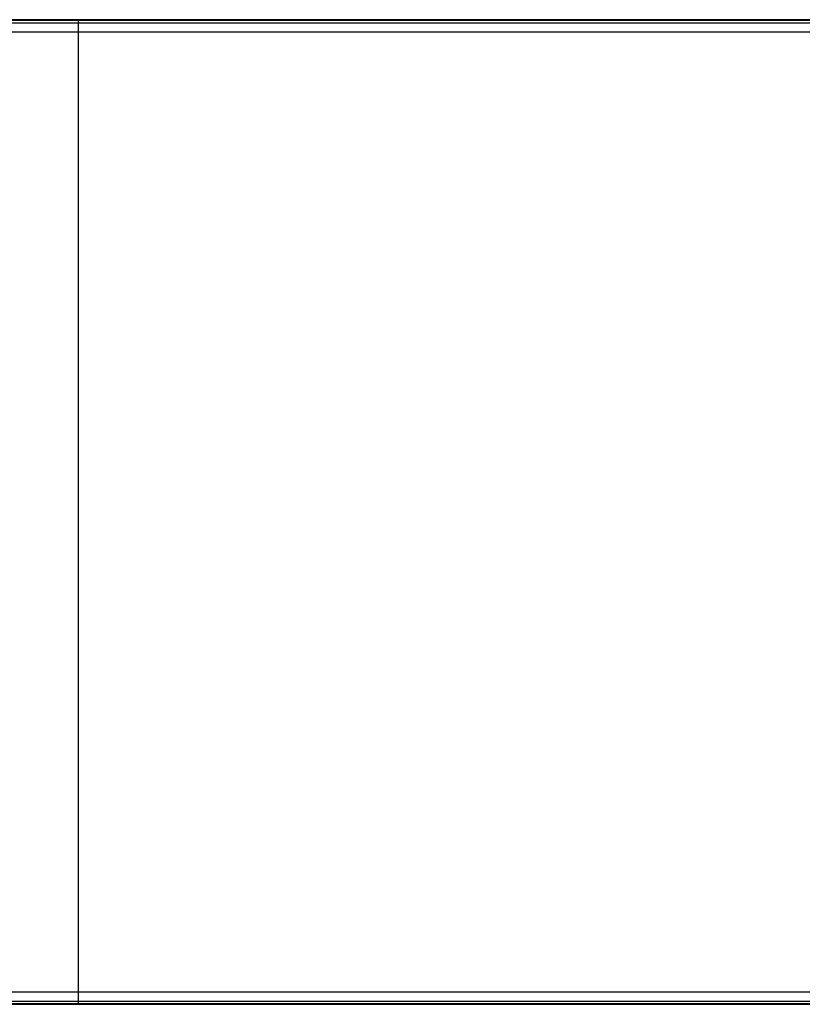
# Model space of a CAD drawing. Units: millimetres. Extents: x -9802 to -4822, y -2700 to 2700.
# Drawn here: x -7361 to -6700, y -414 to 419 of the extents above; entities that cross this region are included whole.
import ezdxf

# ---------------------------------------------------------------- set-up
doc = ezdxf.new("R2010")
doc.units = ezdxf.units.MM

msp = doc.modelspace()

# ---------------------------------------------------------------- linework, layer by layer
at = {"color": 8, "linetype": 'Continuous', "lineweight": 25}
for p, q in [((-8184.88, 418.3), (-6438.28, 418.3)), ((-8183.46, 415.87), (-6439.72, 415.87)), ((-8181.4, 408.35), (-6441.77, 408.35)), ((-6442.15, -403.63), (-8181.01, -403.63)), ((-6440.64, -413.53), (-8182.51, -413.53)), ((-8181.88, -411.13), (-6441.29, -411.13))]:
    msp.add_line(p, q, dxfattribs=at)
at = {"color": 7, "linetype": 'Continuous', "lineweight": 25}
msp.add_line((-7311.58, -413.8), (-7311.58, 418.58), dxfattribs=at)
for points, knots in [([(-7311.58, 418.58), (-7335.3, 418.58), (-7382.75, 418.58), (-7453.84, 418.58), (-7524.84, 418.58), (-7595.72, 418.58), (-7666.47, 418.58), (-7737.05, 418.58), (-7805.49, 418.58), (-7871.79, 418.58), (-7935.95, 418.58), (-7999.89, 418.58), (-8063.61, 418.58), (-8125.36, 418.58), (-8165.74, 418.58), (-8185.06, 418.58)], [0, 0, 0, 0, 0.0804841, 0.1609683, 0.2414524, 0.3219365, 0.4024207, 0.4829048, 0.563389, 0.6371662, 0.7109435, 0.7847208, 0.8584981, 0.9322754, 1, 1, 1, 1]), ([(-6438.1, 418.58), (-6459.34, 418.58), (-6503.55, 418.58), (-6571.12, 418.58), (-6640.68, 418.58), (-6710.51, 418.58), (-6780.59, 418.58), (-6850.89, 418.58), (-6919.42, 418.58), (-6986.16, 418.58), (-7051.06, 418.58), (-7116.07, 418.58), (-7181.17, 418.58), (-7246.34, 418.58), (-7289.83, 418.58), (-7311.58, 418.58)], [0, 0, 0, 0, 0.074433, 0.154917, 0.235401, 0.315885, 0.396369, 0.476853, 0.557337, 0.631114, 0.704891, 0.778668, 0.852446, 0.926223, 1, 1, 1, 1]), ([(-8182.58, -413.8), (-8162.27, -413.8), (-8118.99, -413.8), (-8052.34, -413.8), (-7982.75, -413.8), (-7912.88, -413.8), (-7842.78, -413.8), (-7772.46, -413.8), (-7703.89, -413.8), (-7637.13, -413.8), (-7572.21, -413.8), (-7507.17, -413.8), (-7442.05, -413.8), (-7376.85, -413.8), (-7333.34, -413.8), (-7311.58, -413.8)], [0, 0, 0, 0, 0.071377, 0.152126, 0.232876, 0.313626, 0.394376, 0.475126, 0.555875, 0.629896, 0.703917, 0.777938, 0.851958, 0.925979, 1, 1, 1, 1]), ([(-7311.58, -413.8), (-7287.85, -413.8), (-7240.38, -413.8), (-7169.27, -413.8), (-7098.24, -413.8), (-7027.33, -413.8), (-6956.56, -413.8), (-6885.95, -413.8), (-6817.48, -413.8), (-6751.15, -413.8), (-6686.97, -413.8), (-6623, -413.8), (-6559.26, -413.8), (-6498.42, -413.8), (-6458.96, -413.8), (-6440.56, -413.8)], [0, 0, 0, 0, 0.080748, 0.161496, 0.242245, 0.322993, 0.403741, 0.484489, 0.565237, 0.639257, 0.713276, 0.787296, 0.861315, 0.935334, 1, 1, 1, 1])]:
    msp.add_open_spline(points, degree=3, knots=knots, dxfattribs=at)

doc.saveas('drawing.dxf')
